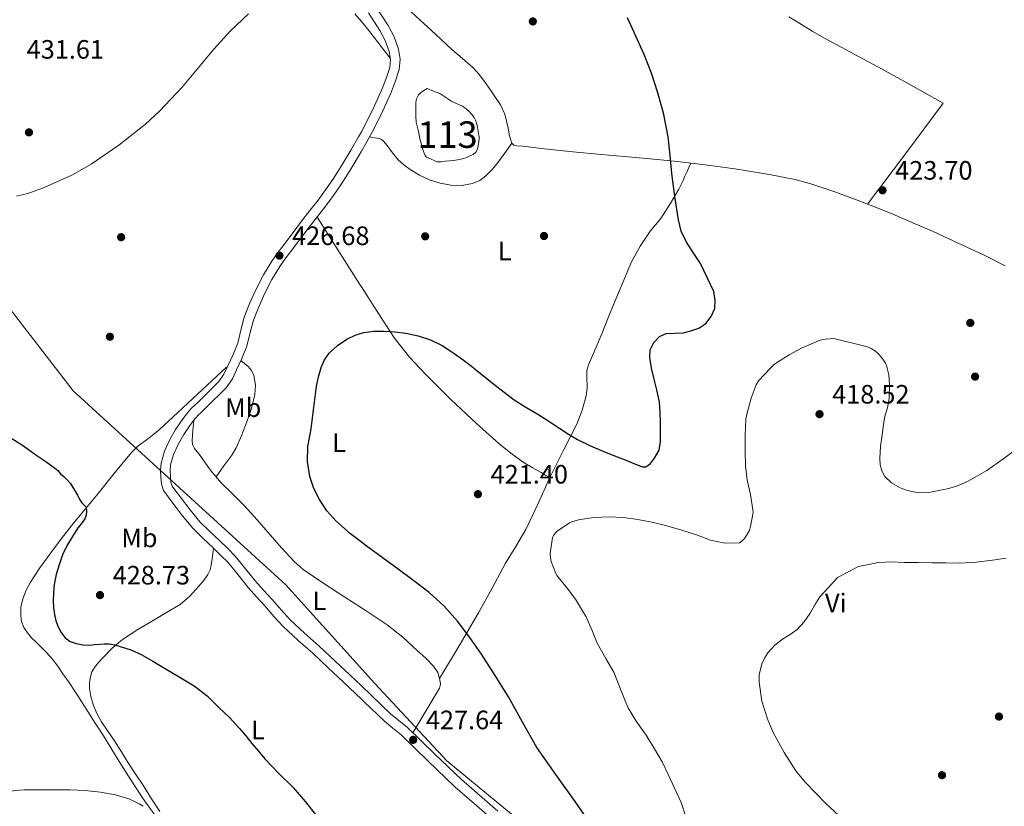
# Model space of a CAD drawing. Units: metres. Extents: x 559872 to 566759, y 4705557 to 4710245.
# Drawn here: x 562477 to 562848, y 4707958 to 4708254 of the extents above; entities that cross this region are included whole.
import ezdxf
from ezdxf.enums import TextEntityAlignment as Align

# ---------------------------------------------------------------- set-up
doc = ezdxf.new("R2010")
doc.units = ezdxf.units.M
doc.header["$MEASUREMENT"] = 0
doc.linetypes.add('DGN Style 3', pattern=[120.21534, 85.8681, -34.34724])
for name, color, linetype, lineweight in [('Nivel 1', 7, 'Continuous', 0), ('Nivel 12', 7, 'Continuous', 0), ('Nivel 17', 7, 'Continuous', 0), ('Nivel 21', 7, 'Continuous', 0), ('Nivel 36', 7, 'Continuous', 0), ('Nivel 37', 7, 'Continuous', 0), ('Nivel 4', 7, 'Continuous', 0), ('Nivel 41', 7, 'Continuous', 0), ('Nivel 48', 7, 'Continuous', 0), ('Nivel 5', 7, 'Continuous', 0), ('Nivel 51', 7, 'Continuous', 0), ('Nivel 7', 7, 'Continuous', 0)]:
    doc.layers.add(name, color=color, linetype=linetype, lineweight=lineweight)
doc.styles.add('Style-Arial', font='txt')
doc.styles.add('Style-Arial Narrow', font='txt')

# ---------------------------------------------------------------- blocks, each defined once
blk = doc.blocks.new('5PATER')
at = {"layer": 'Nivel 7', "linetype": 'Continuous', "lineweight": 0}
h = blk.add_hatch(color=51, dxfattribs=at)
edge = h.paths.add_edge_path()
edge.add_ellipse((0, 0), major_axis=(-1.1, -1.11), ratio=0.999422, start_angle=0, end_angle=360)
blk = doc.blocks.new('5PERFI')
at = {"layer": 'Nivel 17', "linetype": 'Continuous', "lineweight": 0}
h = blk.add_hatch(color=7, dxfattribs=at)
edge = h.paths.add_edge_path()
edge.add_arc((0, 0), 1.56, 315, 675)

msp = doc.modelspace()

# ---------------------------------------------------------------- linework, layer by layer
at = {"layer": 'Nivel 1', "color": 7, "linetype": 'Continuous', "lineweight": 0}
msp.add_polyline3d([(562381.92, 4708263.09, 434.72), (562496.76, 4708114.23, 426.27), (562577.01, 4708041.12, 427.52), (562610.39, 4708004.06, 427.83), (562637.69, 4707974.82, 427.81), (562734.15, 4707895.34, 420.74)], dxfattribs=at)
at = {"layer": 'Nivel 12', "color": 142, "linetype": 'Continuous', "lineweight": 0}
msp.add_polyline3d([(562630.19, 4708228.19, 428.63), (562632.61, 4708227.19, 428.64), (562635.04, 4708226.2, 428.64), (562637.31, 4708224.77, 428.68), (562639.5, 4708223.19, 428.71), (562641.5, 4708222.31, 428.71), (562643.52, 4708221.42, 428.71), (562644.92, 4708220.5, 428.71), (562646.2, 4708219.39, 428.71), (562647.12, 4708218.36, 428.71), (562647.9, 4708217.23, 428.71), (562648.49, 4708216.23, 428.71), (562648.88, 4708215.16, 428.71), (562649.17, 4708213.63, 428.71), (562649.45, 4708212.09, 428.71), (562649.65, 4708211.05, 428.71), (562649.84, 4708210.01, 428.71), (562649.84, 4708209.16, 428.71), (562649.72, 4708208.3, 428.71), (562649.56, 4708207.12, 428.71), (562649.36, 4708205.95, 428.71), (562649.1, 4708205.01, 428.71), (562648.59, 4708204.15, 428.71), (562647.56, 4708203.31, 428.71), (562646.38, 4708202.73, 428.71), (562644.76, 4708202.05, 428.71), (562643.08, 4708201.55, 428.71), (562641.63, 4708201.28, 428.71), (562640.17, 4708201.07, 428.71), (562638.68, 4708200.89, 428.71), (562637.2, 4708200.73, 428.71), (562635.56, 4708200.48, 428.71), (562633.95, 4708200.52, 428.71), (562632.83, 4708200.95, 428.71), (562631.74, 4708201.47, 428.71), (562630.88, 4708201.84, 428.71), (562630.03, 4708202.25, 428.71), (562629.43, 4708202.89, 428.71), (562629.07, 4708203.72, 428.71), (562628.68, 4708204.78, 428.71), (562628.35, 4708205.85, 428.71), (562627.92, 4708207.49, 428.71), (562627.53, 4708209.13, 428.71), (562627.18, 4708210.78, 428.71), (562626.84, 4708212.43, 428.71), (562626.44, 4708213.92, 428.71), (562626.09, 4708215.43, 428.71), (562625.96, 4708217.69, 428.71), (562625.95, 4708219.95, 428.71), (562625.93, 4708221.34, 428.71), (562625.95, 4708222.73, 428.71), (562626.13, 4708223.76, 428.71), (562626.51, 4708224.76, 428.71), (562627, 4708225.75, 428.71), (562627.71, 4708226.52, 428.71), (562628.95, 4708227.35, 428.67), (562630.19, 4708228.19, 428.63)], dxfattribs=at)
at = {"layer": 'Nivel 21', "color": 7, "linetype": 'Continuous', "lineweight": 0}
for points in [[(562608.09, 4708256.69, 430.1), (562612.44, 4708250.03, 429.96), (562614.46, 4708246.16, 429.96), (562615.92, 4708242.06, 429.97), (562616.44, 4708239.05, 429.97), (562616.12, 4708236.06, 429.94), (562614.8, 4708231.89, 429.82), (562613.16, 4708227.8, 429.7), (562610.27, 4708221.31, 429.57), (562607.16, 4708214.95, 429.35), (562605.43, 4708211.81, 429.1), (562604.37, 4708209.88, 428.94), (562601.47, 4708204.87, 428.48), (562598.12, 4708199.31, 428), (562594.64, 4708193.83, 427.54), (562591.94, 4708189.93, 427.3), (562589.12, 4708186.11, 427.14), (562586, 4708182.12, 426.98), (562582.89, 4708178.12, 426.87), (562579.34, 4708173.44, 426.79), (562575.8, 4708168.75, 426.77), (562573.7, 4708165.94, 426.78), (562571.63, 4708163.1, 426.79), (562568.5, 4708157.95, 426.8), (562565.8, 4708152.54, 426.8), (562563.4, 4708147.34, 426.83), (562561.31, 4708142.03, 426.85), (562560.05, 4708137.1, 426.86), (562558.8, 4708132.17, 426.87), (562557.08, 4708127.88, 426.89), (562555.13, 4708123.68, 426.92), (562553.64, 4708120.52, 426.92), (562551.69, 4708117.71, 426.9), (562549.3, 4708115.36, 426.86), (562546.91, 4708113.02, 426.82), (562544.11, 4708110.27, 426.79), (562541.32, 4708107.52, 426.77), (562540.03, 4708106.06, 426.77), (562539.53, 4708105.5, 426.77), (562537.88, 4708103.34, 426.77), (562535.41, 4708099.7, 426.86), (562533.21, 4708095.87, 427.06), (562531.22, 4708091.53, 427.54), (562529.93, 4708086.97, 428.07), (562529.71, 4708084.33, 428.11), (562529.85, 4708081.68, 428.16), (562530.07, 4708079.1, 428.48), (562530.89, 4708076.67, 428.77), (562532.57, 4708074.25, 428.89), (562534.35, 4708071.96, 429.01), (562538.02, 4708067.1, 429.48), (562541.91, 4708062.44, 429.94), (562545.7, 4708058.75, 430.16), (562549.56, 4708055.12, 430.07), (562552.39, 4708052.35, 429.76), (562555.16, 4708049.53, 429.44), (562558.99, 4708044.88, 429.08), (562562.76, 4708040.17, 428.71), (562565.9, 4708036.69, 428.4), (562569.05, 4708033.21, 428.08), (562572.48, 4708029.28, 427.82), (562575.96, 4708025.4, 427.68)], [(562575.96, 4708025.4, 427.68), (562581.45, 4708020.32, 427.61), (562587.1, 4708015.39, 427.62), (562592.92, 4708009.93, 427.7), (562598.74, 4708004.46, 427.8), (562605.43, 4707998.08, 427.96), (562606.46, 4707997.1, 427.99), (562614.17, 4707989.74, 428.18), (562617.27, 4707987.19, 428.21), (562620.39, 4707984.67, 428.2), (562630.5, 4707974.83, 428.06), (562640.7, 4707965.08, 427.68), (562654.5, 4707953.11, 426.9), (562668.33, 4707941.16, 426.1), (562678.64, 4707932.32, 425.56), (562688.93, 4707923.45, 425.01), (562703.12, 4707910.85, 423.99), (562717.17, 4707898.12, 422.56), (562720.36, 4707895.22, 422.12)]]:
    msp.add_polyline3d(points, dxfattribs=at)
at = {"layer": 'Nivel 21', "color": 7, "linetype": 'DGN Style 3', "lineweight": 0}
msp.add_polyline3d([(562656.87, 4707955.85, 426.9), (562643.14, 4707967.76, 427.68), (562633.02, 4707977.44, 428.06), (562622.8, 4707987.38, 428.2), (562619.56, 4707990, 428.21), (562616.57, 4707992.45, 428.18), (562608.96, 4707999.72, 427.99), (562605.43, 4708003.09, 427.9), (562601.24, 4708007.09, 427.8), (562595.4, 4708012.57, 427.7), (562589.53, 4708018.07, 427.62), (562583.87, 4708023.02, 427.61), (562578.54, 4708027.95, 427.68), (562575.19, 4708031.68, 427.82), (562571.76, 4708035.62, 428.08), (562568.59, 4708039.12, 428.4), (562565.52, 4708042.52, 428.71), (562561.8, 4708047.17, 429.08), (562557.86, 4708051.96, 429.44), (562554.95, 4708054.91, 429.76), (562552.07, 4708057.73, 430.07), (562548.21, 4708061.37, 430.16), (562544.58, 4708064.91, 429.94), (562540.86, 4708069.36, 429.48), (562537.22, 4708074.17, 429.01), (562535.49, 4708076.39, 428.89), (562534.16, 4708078.31, 428.77), (562533.65, 4708079.85, 428.48), (562533.46, 4708081.93, 428.16), (562533.34, 4708084.27, 428.11), (562533.51, 4708086.32, 428.07), (562534.63, 4708090.27, 427.54), (562536.44, 4708094.21, 427.06), (562538.49, 4708097.78, 426.86), (562540.82, 4708101.22, 426.77), (562542.33, 4708103.19, 426.77), (562543.95, 4708105.02, 426.77), (562545.01, 4708106.06, 426.78), (562546.66, 4708107.69, 426.79), (562549.44, 4708110.43, 426.82), (562551.84, 4708112.77, 426.86), (562554.47, 4708115.36, 426.9), (562556.79, 4708118.7, 426.92), (562558.41, 4708122.14, 426.92), (562560.41, 4708126.45, 426.89), (562562.25, 4708131.05, 426.87), (562563.56, 4708136.21, 426.86), (562564.76, 4708140.91, 426.85), (562566.74, 4708145.92, 426.83), (562569.07, 4708150.97, 426.8), (562571.68, 4708156.2, 426.8), (562574.64, 4708161.09, 426.79), (562576.62, 4708163.78, 426.78), (562578.7, 4708166.57, 426.77), (562582.23, 4708171.25, 426.79), (562585.77, 4708175.92, 426.87), (562588.86, 4708179.89, 426.98), (562592, 4708183.91, 427.14), (562594.89, 4708187.82, 427.3), (562597.66, 4708191.83, 427.54), (562601.2, 4708197.41, 428), (562604.59, 4708203.03, 428.48), (562605.43, 4708204.49, 428.62), (562607.53, 4708208.1, 428.94), (562610.38, 4708213.28, 429.35), (562613.56, 4708219.78, 429.57), (562616.5, 4708226.39, 429.7), (562618.22, 4708230.67, 429.82), (562619.69, 4708235.32, 429.94), (562620.09, 4708239.17, 429.97), (562619.44, 4708242.98, 429.97), (562617.79, 4708247.61, 429.96), (562615.58, 4708251.86, 429.96), (562611.07, 4708258.75, 430.1)], dxfattribs=at)
at = {"layer": 'Nivel 36', "color": 92, "linetype": 'Continuous', "lineweight": 0}
for points in [[(562616.34, 4708239.6, 429.97), (562612.04, 4708245.13, 429.73), (562607.74, 4708250.67, 429.49), (562605.43, 4708253.39, 429.54), (562602.98, 4708256.27, 429.59)], [(562848.11, 4708161.39, 422.04), (562839.96, 4708165.43, 422.12), (562830.48, 4708169.9, 422.56), (562820.94, 4708174.23, 423.03), (562813.39, 4708177.59, 423.42), (562805.79, 4708180.83, 423.81), (562799.28, 4708183.41, 424.06), (562792.73, 4708185.9, 424.15), (562783.88, 4708189.24, 423.96), (562774.91, 4708192.28, 423.73), (562768.98, 4708193.87, 423.65), (562759.96, 4708195.67, 423.55), (562750.88, 4708197.13, 423.59), (562746.23, 4708197.85, 423.68), (562743.49, 4708198.27, 423.74), (562736.09, 4708199.29, 423.94), (562724.6, 4708200.64, 424.24), (562713.1, 4708201.82, 424.64), (562704.48, 4708202.52, 425.26), (562695.87, 4708203.23, 425.96), (562685.13, 4708204.29, 426.61), (562674.4, 4708205.4, 427.28), (562670.35, 4708205.87, 427.6), (562666.32, 4708206.39, 427.96), (562663.97, 4708206.52, 428.18), (562662.91, 4708206.8, 428.3), (562662.2, 4708207.53, 428.39), (562661.34, 4708210.35, 428.56), (562660.76, 4708213.19, 428.71), (562660.14, 4708215.85, 428.85), (562659.48, 4708218.49, 428.95), (562657.91, 4708221.94, 428.94), (562655.77, 4708225.15, 428.92), (562653.98, 4708227.78, 428.93), (562652.12, 4708230.36, 428.93), (562649.91, 4708233.29, 428.92), (562647.45, 4708236.01, 428.9), (562643.53, 4708239.46, 428.88), (562639.58, 4708242.87, 428.85), (562633.52, 4708248.42, 428.82), (562627.45, 4708253.98, 428.79), (562622.54, 4708258.5, 428.85)], [(562766.57, 4708255.14, 423.87), (562769.74, 4708253.26, 423.94), (562775.4, 4708249.79, 423.88), (562781.12, 4708246.43, 423.8), (562791.42, 4708240.96, 423.94), (562801.72, 4708235.48, 423.91), (562813.37, 4708228.97, 423.45), (562824.77, 4708222.59, 423.01), (562810.53, 4708203.57, 423.55), (562796.29, 4708184.54, 424.1)], [(562662.2, 4708207.53, 428.39), (562659.41, 4708203.69, 428.88), (562656.62, 4708199.85, 429.38), (562654.63, 4708197.47, 429.36), (562652.38, 4708195.24, 429.08), (562650.04, 4708193.49, 428.87), (562647.36, 4708192.3, 428.66), (562643.28, 4708191.57, 428.34), (562639.21, 4708191.75, 428.04), (562635.13, 4708192.45, 427.84), (562631.1, 4708193.71, 427.72), (562627.33, 4708195.51, 427.59), (562623.77, 4708197.64, 427.51), (562621.42, 4708199.32, 427.52), (562619.26, 4708201.21, 427.6), (562617.18, 4708203.91, 427.77), (562615.16, 4708206.7, 427.96), (562613.82, 4708208.27, 427.84), (562613.07, 4708208.91, 427.81), (562612.22, 4708209.26, 427.96), (562610.37, 4708209.58, 428.52), (562608.52, 4708209.9, 429.08)], [(562634.9, 4708005.91, 427.42), (562642.25, 4708018.23, 426.02), (562649.59, 4708030.55, 424.61), (562654.72, 4708039.89, 423.62), (562659.72, 4708049.31, 422.68), (562663.63, 4708055.63, 422.02), (562667.43, 4708062.01, 421.86), (562672.04, 4708071.75, 422.64), (562676.51, 4708081.56, 423.72), (562681.55, 4708091.63, 424.97), (562686.6, 4708101.72, 426.02), (562688.65, 4708106.95, 426.19), (562690.19, 4708112.36, 426.2), (562690.52, 4708115.27, 426.2), (562690.37, 4708119.74, 426.21), (562690.49, 4708121.93, 426.21), (562690.71, 4708122.8, 426.2), (562691.02, 4708124.03, 426.2), (562693.52, 4708129.85, 426.14), (562696.03, 4708135.66, 426.08), (562698.39, 4708141.47, 426.02), (562700.75, 4708147.29, 425.96), (562703.97, 4708155.09, 425.88), (562707.29, 4708162.86, 425.83), (562710.51, 4708168.79, 425.8), (562714.35, 4708174.38, 425.8), (562716.31, 4708176.78, 425.8), (562718.27, 4708179.19, 425.8), (562721.86, 4708184.63, 425.8), (562725.1, 4708190.27, 425.8), (562726.7, 4708193.47, 426.08), (562727.44, 4708195.08, 426.09), (562728.12, 4708196.62, 425.68), (562728.87, 4708198.33, 424.9), (562729.61, 4708200.05, 424.11)], [(562588.72, 4708179.71, 426.98), (562596.8, 4708166.99, 426.52), (562604.88, 4708154.27, 426.05), (562605.43, 4708153.4, 426.03), (562611.36, 4708144.15, 425.79), (562617.98, 4708134.11, 425.64), (562623.59, 4708126.92, 425.58), (562627.44, 4708122.8, 425.55), (562629.84, 4708120.23, 425.52), (562639.16, 4708110.96, 425.32), (562648.79, 4708101.99, 425.06), (562657.31, 4708094.34, 424.8), (562661.76, 4708090.73, 424.66), (562666.49, 4708087.42, 424.52), (562669.83, 4708085.38, 424.51), (562673.18, 4708083.45, 424.28), (562674.84, 4708082.51, 424), (562676.51, 4708081.56, 423.72)], [(562527.3, 4707954.89, 419.12), (562525.09, 4707957.89, 419.17), (562522.89, 4707960.86, 419.22), (562518.47, 4707967.69, 419.34), (562514.12, 4707974.56, 419.49), (562510.98, 4707979.72, 419.66), (562507.8, 4707984.86, 419.89), (562504.87, 4707989.45, 420.12), (562501.94, 4707994.04, 420.36), (562499.71, 4707997.57, 420.54), (562497.46, 4708001.08, 420.71), (562495.24, 4708004.35, 420.76), (562492.95, 4708007.58, 420.74), (562490.97, 4708010.48, 420.72), (562488.89, 4708013.31, 420.72), (562486.77, 4708015.61, 420.86), (562484.54, 4708017.81, 421.08), (562482.83, 4708019.52, 421.25), (562481.11, 4708021.23, 421.41), (562479.56, 4708023.03, 421.48), (562478.23, 4708025.09, 421.52), (562477.35, 4708027.34, 421.62), (562477.02, 4708029.66, 421.72), (562477.06, 4708032.78, 421.71), (562477.75, 4708035.87, 421.72), (562479.08, 4708039.12, 421.88), (562480.74, 4708042.16, 422.15), (562484.24, 4708047.53, 422.76), (562487.93, 4708052.75, 423.38), (562492.38, 4708058.64, 424.06), (562496.95, 4708064.44, 424.66), (562501.31, 4708069.69, 424.98), (562505.67, 4708074.92, 425.24), (562512.16, 4708082.98, 425.84), (562518.75, 4708090.99, 426.44), (562521.17, 4708093.34, 426.62), (562525.26, 4708096.4, 426.87), (562529.26, 4708099.56, 427), (562536.22, 4708106.06, 427.04), (562541.92, 4708111.38, 427.07), (562554.59, 4708123.2, 427.14)], [(562550.66, 4708081.81, 427.98), (562553.61, 4708085.93, 428.14), (562556.55, 4708090.04, 428.29), (562558.2, 4708092.74, 428.24), (562560.15, 4708097.09, 427.86), (562561.9, 4708101.6, 427.52), (562563.46, 4708106.06, 427.38), (562563.86, 4708107.2, 427.34), (562565.32, 4708112.88, 427.16), (562565.55, 4708116.43, 427.04), (562564.84, 4708120, 426.92), (562564.06, 4708121.91, 426.79), (562562.81, 4708123.45, 426.74), (562561.42, 4708124.54, 426.82), (562560.03, 4708125.62, 426.9)], [(562624.79, 4707985.45, 428.17), (562629.85, 4707993.83, 427.9), (562634.92, 4708002.22, 427.64), (562635.29, 4708003.76, 427.53), (562635.06, 4708005.39, 427.43), (562634.21, 4708008.13, 427.41), (562632.68, 4708010.55, 427.4), (562629.68, 4708013.51, 427.35), (562626.58, 4708016.3, 427.3), (562621.04, 4708021.39, 427.15), (562615.22, 4708026.11, 427.01), (562607.24, 4708031.37, 426.99), (562605.43, 4708032.53, 426.99), (562599.21, 4708036.54, 427), (562591.32, 4708041.64, 426.93), (562583.54, 4708046.95, 426.87), (562580.08, 4708049.91, 426.86), (562575.44, 4708054.95, 426.88), (562570.97, 4708060.16, 427.01), (562566.14, 4708065.62, 427.28), (562561.31, 4708071.07, 427.57), (562556.94, 4708075.33, 427.78), (562552.52, 4708079.56, 427.96), (562548.41, 4708084.52, 428.02), (562544.63, 4708089.82, 428.02), (562542.57, 4708092.57, 428.12), (562541.81, 4708094.02, 428.11), (562541.59, 4708095.56, 427.96), (562541.92, 4708099.33, 427.36), (562542.25, 4708103.09, 426.77)], [(562529.42, 4707955.77, 420.88), (562526.33, 4707960.58, 420.89), (562523.24, 4707965.39, 420.9), (562520.4, 4707969.74, 420.91), (562517.56, 4707974.09, 420.93), (562514.96, 4707978.22, 421.02), (562512.38, 4707982.36, 421.22), (562509.91, 4707985.97, 421.51), (562507.42, 4707989.58, 421.89), (562505.73, 4707992.72, 422.26), (562504.38, 4707996.06, 422.63), (562503.48, 4707999.07, 422.87), (562502.95, 4708002.11, 423.17), (562502.9, 4708004.31, 423.52), (562503.26, 4708006.51, 423.89), (562503.86, 4708008.36, 424.22), (562504.82, 4708010.04, 424.55), (562506.37, 4708011.88, 424.88), (562508.01, 4708013.61, 425.14), (562511.51, 4708017.25, 425.6), (562515.37, 4708020.57, 426.02), (562521.13, 4708024.3, 426.46), (562526.89, 4708027.77, 426.88), (562531.99, 4708030.68, 428.08), (562537.08, 4708033.72, 429.24), (562540.73, 4708036.93, 429.35), (562543.98, 4708040.57, 429.43), (562545.88, 4708042.7, 429.62), (562547.56, 4708045.02, 429.78), (562548.37, 4708046.77, 429.76), (562548.81, 4708048.62, 429.75), (562549.26, 4708051.8, 429.9), (562549.7, 4708054.98, 430.05)]]:
    msp.add_polyline3d(points, dxfattribs=at)
at = {"layer": 'Nivel 4', "color": 30, "linetype": 'Continuous', "lineweight": 30, "elevation": 425, "flags": 128}
for points in [[(562714.15, 4708126.76), (562714.29, 4708129.63), (562715.64, 4708132.47), (562717.78, 4708134.65), (562720.39, 4708135.79), (562723.56, 4708136.01), (562726.73, 4708136.14), (562729.7, 4708136.8), (562732.62, 4708137.88), (562735.28, 4708139.63), (562737.34, 4708142.19), (562738.64, 4708145.2), (562738.82, 4708148.27), (562738.3, 4708151.61), (562733.3, 4708162.19), (562730.58, 4708166.35), (562727.85, 4708170.52), (562725.99, 4708174.42), (562724.95, 4708178.65), (562723.64, 4708187.4), (562722.52, 4708196.17), (562721.82, 4708203.07), (562721.06, 4708209.96), (562719.44, 4708218.31), (562717.14, 4708226.54), (562714.8, 4708233.87), (562711.99, 4708241), (562708.85, 4708247.86), (562705.71, 4708254.71)], [(562691.63, 4707951.37), (562686.04, 4707959.5), (562678.75, 4707969.66), (562671.64, 4707979.93), (562666.16, 4707989.38), (562660.84, 4707998.92), (562655.86, 4708007.04), (562650.72, 4708015.07), (562646.35, 4708021.36), (562641.64, 4708027.42), (562636.6, 4708033.15), (562630.98, 4708038.25), (562625.18, 4708042.69), (562619.32, 4708047.03), (562613.27, 4708051.43), (562607.22, 4708055.82), (562605.43, 4708057.22), (562601.38, 4708060.38), (562595.77, 4708065.27), (562592.46, 4708069.01), (562589.69, 4708073.24), (562587.5, 4708077.47), (562586.01, 4708081.96), (562585.09, 4708087.6), (562585.26, 4708093.23), (562585.9, 4708096.57), (562586.5, 4708099.93), (562586.99, 4708103.91), (562587.25, 4708106.06), (562587.48, 4708107.9), (562588.01, 4708111.94), (562588.55, 4708115.98), (562589.26, 4708119.54), (562590.26, 4708123.05), (562591.51, 4708125.89), (562593.35, 4708128.47), (562596.43, 4708131.37), (562599.96, 4708133.67), (562603.08, 4708135.25), (562605.43, 4708135.96), (562606.38, 4708136.25), (562610.17, 4708136.68), (562613.96, 4708136.7), (562618.06, 4708136.43), (562622.15, 4708135.93), (562626.9, 4708135.01), (562631.51, 4708133.5), (562635.88, 4708131.32), (562639.94, 4708128.7), (562643.76, 4708125.94), (562647.5, 4708123.1), (562647.87, 4708122.8), (562651.45, 4708119.95), (562655.4, 4708116.79), (562659.21, 4708113.78), (562663.1, 4708110.86), (562667.46, 4708108.12), (562671.9, 4708105.48), (562676.07, 4708102.75), (562680.25, 4708100.03), (562683.54, 4708097.95), (562686.9, 4708095.96), (562691.76, 4708093.47), (562696.78, 4708091.34), (562700.82, 4708089.77), (562704.87, 4708088.22), (562708.13, 4708086.91), (562711.38, 4708085.63), (562712.65, 4708085.61), (562714.4, 4708086.89), (562715.98, 4708088.83), (562717.67, 4708091.94), (562718.22, 4708095.19), (562718.25, 4708098.79), (562718.18, 4708102.38), (562718.1, 4708106.2), (562717.82, 4708110.03), (562716.82, 4708114.59), (562715.64, 4708119.11), (562714.86, 4708122.8), (562714.84, 4708122.93), (562714.15, 4708126.76)], [(562473.27, 4708096.49), (562478.02, 4708093.55), (562482.65, 4708090.19), (562483.07, 4708089.88), (562486.43, 4708087.58), (562489.78, 4708085.29), (562490.95, 4708084.21), (562492.02, 4708083.03), (562493.34, 4708081.83), (562494.65, 4708080.6), (562495.75, 4708079.27), (562496.7, 4708077.82), (562497.56, 4708076.38), (562498.39, 4708074.92), (562498.93, 4708073.87), (562499.51, 4708072.83), (562500.09, 4708072.08), (562500.71, 4708071.37), (562501.64, 4708070.35), (562501.86, 4708068.76), (562501.71, 4708067.35), (562501.22, 4708065.96), (562499.92, 4708064.22), (562498.6, 4708062.59), (562496.49, 4708059.42), (562494.52, 4708056.14), (562492.82, 4708052.49), (562491.45, 4708048.7), (562490.38, 4708045.01), (562489.64, 4708041.26), (562489.34, 4708038.18), (562489.29, 4708035.1), (562489.42, 4708032.55), (562489.75, 4708029.99), (562490.31, 4708027.65), (562491.13, 4708025.37), (562492.21, 4708023.19), (562493.78, 4708021.24), (562495.7, 4708019.83), (562497.88, 4708019), (562500.41, 4708018.51), (562502.95, 4708018.43), (562504.83, 4708018.62), (562506.71, 4708018.81), (562508.52, 4708018.93), (562510.34, 4708018.94), (562512.46, 4708018.57), (562514.53, 4708017.93), (562518.56, 4708016.63), (562522.39, 4708014.92), (562526.8, 4708012.35), (562531.19, 4708009.75), (562536.78, 4708006.46), (562542.36, 4708003.15), (562547.27, 4707999.36), (562551.75, 4707995), (562555.72, 4707991.13), (562559.48, 4707987.07), (562561.84, 4707984.21), (562564.2, 4707981.35), (562566.61, 4707978.45)], [(562566.61, 4707978.45), (562569.03, 4707975.55), (562574.31, 4707970.13), (562579.68, 4707964.79), (562584.29, 4707959.47), (562588.69, 4707953.96), (562592.56, 4707948.63), (562596.44, 4707943.32), (562600.88, 4707937.87), (562605.3, 4707932.41), (562605.43, 4707932.24), (562609.15, 4707927.22), (562613, 4707922.03), (562617.23, 4707916.58), (562621.56, 4707911.19), (562625.22, 4707906.89), (562628.98, 4707902.65), (562633.66, 4707897.57), (562636.91, 4707894.48)]]:
    msp.add_lwpolyline(points, dxfattribs=at)
at = {"layer": 'Nivel 5', "color": 30, "linetype": 'Continuous', "lineweight": 0, "flags": 128}
for points, elevation in [([(562475.46, 4708187.58), (562479.66, 4708188.63), (562485.9, 4708190.83), (562496.22, 4708195.53), (562503.53, 4708199.69), (562513.99, 4708206.79), (562524.04, 4708214.75), (562529.37, 4708219.58), (562537.83, 4708228.68), (562549.78, 4708242.9), (562556.04, 4708249.81), (562562.89, 4708256.3)], 430), ([(562727.67, 4707954.09), (562726.02, 4707959.16), (562723.64, 4707964.3), (562721.25, 4707969.4), (562718.79, 4707974.49), (562715.99, 4707979.37), (562712.74, 4707984.46), (562709.08, 4707989.85), (562706.02, 4707994.79), (562704.85, 4707997.42), (562702.88, 4708002.47), (562700.56, 4708008.23), (562697.56, 4708013.45), (562694.37, 4708019.23), (562692.32, 4708024.22), (562690.12, 4708029.13), (562688.76, 4708031.37), (562686.12, 4708035.79), (562682.98, 4708039.85), (562679.25, 4708044.54), (562678.76, 4708045.42), (562676.98, 4708049.98), (562676.73, 4708051.29), (562676.65, 4708052.91), (562677.43, 4708059.02), (562677.86, 4708059.79), (562678.68, 4708060.78), (562679.3, 4708061.37), (562683.85, 4708064.55), (562684.73, 4708064.94), (562687.29, 4708065.66), (562692.93, 4708066.54), (562698.81, 4708066.73), (562704.23, 4708066.57), (562709.7, 4708065.77), (562715.54, 4708064.6), (562720.55, 4708063.34), (562726.21, 4708061.77), (562732.17, 4708059.85), (562737.11, 4708057.99), (562741.85, 4708056.92), (562742.81, 4708056.84), (562747.94, 4708056.95), (562748.66, 4708057.37), (562749.3, 4708057.96), (562749.81, 4708058.57), (562751.73, 4708061.58), (562751.94, 4708062.17), (562752.13, 4708063.11), (562753.08, 4708068.39), (562753.03, 4708069.35), (562752.09, 4708075.13), (562750.92, 4708080.55), (562750.26, 4708085.99), (562750.17, 4708091.27), (562750.17, 4708097.56), (562750.42, 4708103.51), (562750.78, 4708105.47), (562752.36, 4708111.53), (562754.3, 4708116.46), (562755.14, 4708117.98), (562759.72, 4708122.8), (562761, 4708124.15), (562762.25, 4708124.98), (562766.73, 4708127.85), (562771.58, 4708130.49), (562778.39, 4708133.32), (562780.38, 4708133.75), (562783.56, 4708133.91), (562796.23, 4708130.76), (562797.59, 4708130.17), (562799.22, 4708129.13), (562800.34, 4708128.12), (562801.99, 4708126.22), (562803.02, 4708124.68), (562803.5, 4708123.46), (562803.66, 4708122.8), (562804.28, 4708120.28), (562804.57, 4708116.89), (562804.44, 4708111.3), (562803.83, 4708107.88), (562803.08, 4708105.5), (562802.78, 4708104.54), (562802.31, 4708101.63), (562801.72, 4708097.48), (562801.13, 4708093.33), (562800.83, 4708088.71), (562801.06, 4708086.4), (562801.66, 4708084.09)], 420), ([(562801.66, 4708084.09), (562802.78, 4708081.98), (562805.33, 4708079.53), (562808.57, 4708077.69), (562811.27, 4708076.66), (562815.34, 4708075.87), (562819.37, 4708075.98), (562826.87, 4708077.41), (562830.57, 4708078.59), (562834.2, 4708080.21), (562841.17, 4708084.24), (562847.69, 4708088.7), (562854.61, 4708093.89)], 420), ([(562788.68, 4707951.29), (562780.51, 4707958.8), (562772.76, 4707966.84), (562769.26, 4707971.14), (562764.77, 4707977.98), (562760.74, 4707985.55), (562758.65, 4707990.26), (562756.46, 4707997.34), (562755.38, 4708004.43), (562755.41, 4708007.22), (562756.4, 4708011.41), (562757.36, 4708013.51), (562758.64, 4708015.59), (562761.32, 4708018.47), (562764.24, 4708020.68), (562767.06, 4708022.4), (562769.76, 4708024.27), (562772.4, 4708027.22), (562774.66, 4708030.47), (562776.33, 4708033.67), (562778.23, 4708036.68), (562781.61, 4708040.3), (562784.98, 4708043.93), (562792.81, 4708048.01), (562796.59, 4708048.77), (562800.37, 4708049.53), (562805.19, 4708049.79), (562810.05, 4708049.56), (562815.32, 4708049.52), (562820.58, 4708049.48), (562825.77, 4708049.4), (562830.97, 4708049.32), (562837.16, 4708049.66), (562843.33, 4708050.41), (562848.53, 4708051.18)], 415), ([(562453.32, 4707956.51), (562458.66, 4707958.86), (562464.24, 4707960.92), (562469.38, 4707962.56), (562474.77, 4707963.69), (562478.36, 4707963.95), (562483.54, 4707963.96), (562489.81, 4707963.96), (562495.7, 4707963.92), (562501.24, 4707963.64), (562507.14, 4707963.08), (562512.77, 4707962.07), (562518.1, 4707960.39), (562521.67, 4707958.68), (562523.16, 4707957.72)], 420)]:
    msp.add_lwpolyline(points, dxfattribs=dict(at, elevation=elevation))
at = {"layer": 'Nivel 51', "color": 142, "linetype": 'Continuous', "lineweight": 0, "elevation": 428.16, "flags": 128}
msp.add_lwpolyline([(562630.19, 4708228.19), (562628.95, 4708227.35), (562627.71, 4708226.52), (562627, 4708225.75), (562626.51, 4708224.76), (562626.13, 4708223.76), (562625.95, 4708222.73), (562625.93, 4708221.34), (562625.95, 4708219.95), (562625.96, 4708217.69), (562626.09, 4708215.43), (562626.44, 4708213.92), (562626.84, 4708212.43), (562627.18, 4708210.78), (562627.53, 4708209.13), (562627.92, 4708207.49), (562628.35, 4708205.85), (562628.68, 4708204.78), (562629.07, 4708203.72), (562629.43, 4708202.89), (562630.03, 4708202.25), (562630.88, 4708201.84), (562631.74, 4708201.47), (562632.83, 4708200.95), (562633.95, 4708200.52), (562635.56, 4708200.48), (562637.2, 4708200.73), (562638.68, 4708200.89), (562640.17, 4708201.07), (562641.63, 4708201.28), (562643.08, 4708201.55), (562644.76, 4708202.05), (562646.38, 4708202.73), (562647.56, 4708203.31), (562648.59, 4708204.15), (562649.1, 4708205.01), (562649.36, 4708205.95), (562649.56, 4708207.12), (562649.72, 4708208.3), (562649.84, 4708209.16), (562649.84, 4708210.01), (562649.65, 4708211.05), (562649.45, 4708212.09), (562649.17, 4708213.63), (562648.88, 4708215.16), (562648.49, 4708216.23), (562647.9, 4708217.23), (562647.12, 4708218.36), (562646.2, 4708219.39), (562644.92, 4708220.5), (562643.52, 4708221.42), (562641.5, 4708222.31), (562639.5, 4708223.19), (562637.31, 4708224.77), (562635.04, 4708226.2), (562632.61, 4708227.19)], close=True, dxfattribs=at)

# ---------------------------------------------------------------- block references
at = {"layer": 'Nivel 17', "color": 7, "linetype": 'Continuous', "lineweight": 0}
for p in [(562670.07, 4708253.4, 427.91), (562480.11, 4708211.61, 430.66), (562629.49, 4708172.44, 427.65), (562674.29, 4708172.57, 427.78), (562514.86, 4708172.12, 428.36), (562834.99, 4708139.84, 423.16), (562510.64, 4708134.62, 427.4), (562836.8, 4708119.6, 422.54), (562824.32, 4707969.45, 412.88)]:
    msp.add_blockref('5PERFI', p, dxfattribs=at)
at = {"layer": 'Nivel 7', "color": 51, "linetype": 'Continuous', "lineweight": 0}
for p in [(562801.9, 4708189.8, 423.7), (562574.55, 4708165.16, 426.68), (562778.15, 4708105.45, 418.52), (562649.38, 4708075.31, 421.4), (562506.9, 4708037.29, 428.73), (562845.8, 4707991.53, 413.27), (562624.98, 4707982.76, 427.64)]:
    msp.add_blockref('5PATER', p, dxfattribs=at)

# ---------------------------------------------------------------- texts
at = {"layer": 'Nivel 37', "color": 92, "linetype": 'Continuous', "lineweight": 0, "style": 'Style-Arial Narrow'}
for s, p in [('L', (562659.51, 4708166.95, 427.38)), ('Mb', (562560.89, 4708107.9, 427.26)), ('L', (562597.05, 4708094.7, 425.08)), ('Mb', (562521.75, 4708058.83, 428.44)), ('L', (562589.62, 4708035.11, 427.13)), ('Vi', (562784.28, 4708034.31, 414.82)), ('L', (562566.47, 4707986.48, 425.43))]:
    msp.add_text(s, height=7, dxfattribs=at).set_placement(p, align=Align.MIDDLE_CENTER)
at = {"layer": 'Nivel 41', "color": 7, "linetype": 'Continuous', "lineweight": 0, "style": 'Style-Arial'}
for s, p in [('431.61', (562479.25, 4708239.37, 431.61)), ('423.70', (562806.67, 4708193.8, 423.7)), ('426.68', (562579.33, 4708169.16, 426.68)), ('418.52', (562782.92, 4708109.45, 418.52)), ('421.40', (562654.16, 4708079.31, 421.4)), ('428.73', (562511.68, 4708041.29, 428.73)), ('427.64', (562629.76, 4707986.76, 427.64))]:
    msp.add_text(s, height=7, dxfattribs=at).set_placement(p)
at = {"layer": 'Nivel 48', "color": 142, "linetype": 'Continuous', "lineweight": 0, "style": 'Style-Arial Narrow'}
msp.add_text('113', height=10, dxfattribs=at).set_placement((562637.91, 4708210.76, 428.16), align=Align.MIDDLE_CENTER)

doc.saveas('drawing.dxf')
